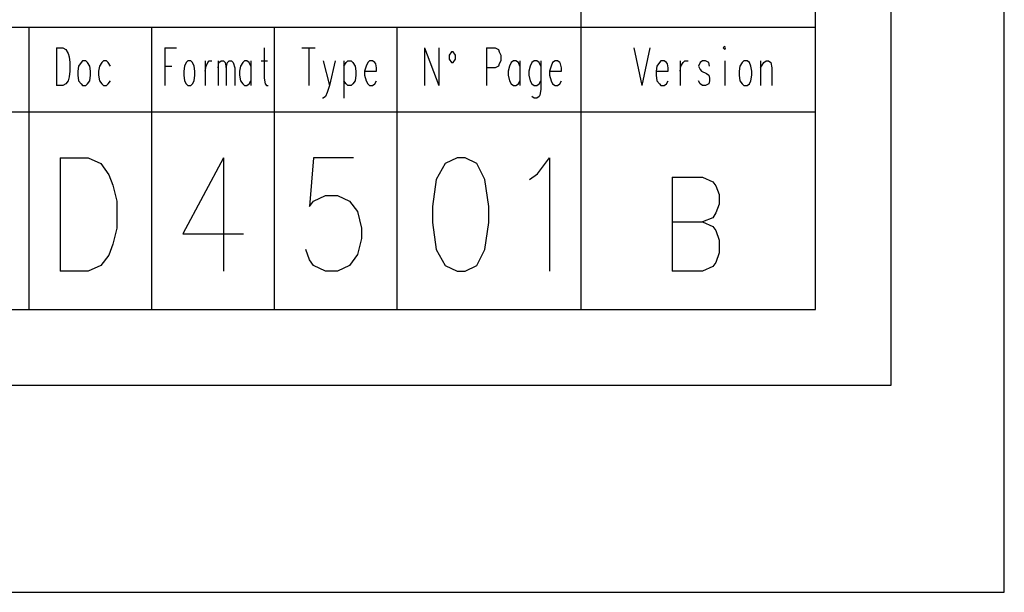
# Model space of a CAD drawing. Extents: x 4 to 205, y 6 to 290.
# Drawn here: x 155 to 205, y 6 to 36 of the extents above; entities that cross this region are included whole.
import ezdxf

# ---------------------------------------------------------------- set-up
doc = ezdxf.new("R2010")
doc.units = 0
doc.header["$MEASUREMENT"] = 0
doc.layers.add('CALQUE_1_0', color=160, linetype='Continuous')

# ---------------------------------------------------------------- blocks, each defined once
blk = doc.blocks.new('AI9-BLK1')
at = {"layer": 'CALQUE_1_0', "color": 7}
blk.add_lwpolyline([(-100.178037, -141.679896), (100.178209, -141.679896), (100.178209, 141.679724), (-100.178037, 141.679724)], close=True, dxfattribs=at)

msp = doc.modelspace()

# ---------------------------------------------------------------- linework, layer by layer
at = {"layer": 'CALQUE_1_0', "color": 7}
for p, q in [((198.861936, 16.993278), (198.861936, 274.611834)), ((195.023066, 20.832492), (195.023066, 270.772792)), ((183.14231, 20.832492), (183.14231, 42.775339)), ((23.317957, 35.137907), (159.340489, 35.137907)), ((155.137473, 20.832492), (155.137473, 35.137907)), ((159.340489, 35.137907), (195.023066, 35.137907)), ((161.361038, 20.832492), (161.361038, 35.137907)), ((167.584258, 20.832492), (167.584258, 35.137907)), ((173.807823, 20.832492), (173.807823, 35.137907)), ((156.511721, 34.087153), (156.511721, 32.187872)), ((156.511721, 34.087153), (156.834871, 34.087153)), ((156.834871, 34.087153), (156.996791, 34.006538)), ((156.996791, 34.006538), (157.117714, 33.80431)), ((162.007682, 34.087153), (162.007682, 32.187872)), ((162.007682, 34.087153), (162.613675, 34.087153)), ((167.058881, 34.087153), (167.058881, 32.551674)), ((168.957818, 34.087153), (169.645114, 34.087153)), ((169.32162, 34.087153), (169.32162, 32.187872)), ((175.181383, 34.087153), (175.181383, 32.187872)), ((175.181383, 34.087153), (175.908643, 32.187872)), ((175.908643, 34.087153), (175.908643, 32.187872)), ((178.333645, 34.087153), (178.333645, 32.187872)), ((178.333645, 34.087153), (178.778063, 34.087153)), ((178.778063, 34.087153), (178.939638, 34.006538)), ((178.939638, 34.006538), (178.98029, 33.88527)), ((185.809158, 34.087153), (186.213612, 32.187872)), ((186.617722, 34.087153), (186.213612, 32.187872)), ((190.416284, 34.168113), (190.335324, 34.087153)), ((190.335324, 34.087153), (190.416284, 34.006538)), ((190.456592, 34.087153), (190.416284, 34.168113)), ((190.416284, 34.006538), (190.456592, 34.087153)), ((157.117714, 33.80431), (157.158366, 33.642735)), ((157.158366, 33.642735), (157.198674, 33.359893)), ((176.555287, 33.88527), (176.43402, 33.723351)), ((176.43402, 33.723351), (176.43402, 33.521468)), ((176.43402, 33.521468), (176.555287, 33.359893)), ((176.636247, 33.88527), (176.555287, 33.88527)), ((176.75717, 33.723351), (176.636247, 33.88527)), ((176.636247, 33.359893), (176.75717, 33.521468)), ((176.75717, 33.521468), (176.75717, 33.723351)), ((178.98029, 33.88527), (179.06056, 33.723351)), ((179.06056, 33.723351), (179.06056, 33.440508)), ((157.198674, 33.359893), (157.198674, 32.915131)), ((157.643435, 33.157666), (157.602783, 32.915131)), ((157.764358, 33.359893), (157.643435, 33.157666)), ((157.845318, 33.440508), (157.764358, 33.359893)), ((158.006548, 33.440508), (157.845318, 33.440508)), ((158.087853, 33.359893), (158.006548, 33.440508)), ((158.20912, 33.157666), (158.087853, 33.359893)), ((158.249428, 32.915131), (158.20912, 33.157666)), ((158.693845, 33.157666), (158.653193, 32.915131)), ((158.815112, 33.359893), (158.693845, 33.157666)), ((158.896072, 33.440508), (158.815112, 33.359893)), ((159.057303, 33.440508), (158.896072, 33.440508)), ((159.138607, 33.359893), (159.057303, 33.440508)), ((159.25953, 33.157666), (159.138607, 33.359893)), ((162.007682, 33.157666), (162.37114, 33.157666)), ((163.017784, 33.157666), (162.977477, 32.915131)), ((163.098744, 33.359893), (163.017784, 33.157666)), ((163.179359, 33.440508), (163.098744, 33.359893)), ((163.341279, 33.440508), (163.179359, 33.440508)), ((163.421894, 33.359893), (163.341279, 33.440508)), ((163.502509, 33.157666), (163.421894, 33.359893)), ((163.543161, 32.915131), (163.502509, 33.157666)), ((164.068538, 33.440508), (164.068538, 32.187872)), ((164.068538, 32.915131), (164.109191, 33.157666)), ((164.109191, 33.157666), (164.189806, 33.359893)), ((164.189806, 33.359893), (164.270421, 33.440508)), ((164.270421, 33.440508), (164.391688, 33.440508)), ((164.715183, 33.440508), (164.715183, 32.187872)), ((164.715183, 33.076706), (164.75549, 33.359893)), ((164.75549, 33.359893), (164.876758, 33.440508)), ((164.876758, 33.440508), (164.998025, 33.440508)), ((164.998025, 33.440508), (165.07864, 33.359893)), ((165.07864, 33.359893), (165.118948, 33.076706)), ((165.118948, 33.076706), (165.199908, 33.359893)), ((165.118948, 33.076706), (165.118948, 32.187872)), ((165.199908, 33.359893), (165.280868, 33.440508)), ((165.280868, 33.440508), (165.402135, 33.440508)), ((165.402135, 33.440508), (165.48275, 33.359893)), ((165.48275, 33.359893), (165.56371, 33.076706)), ((165.56371, 33.076706), (165.56371, 32.187872)), ((165.846552, 33.157666), (165.8059, 32.915131)), ((165.96782, 33.359893), (165.846552, 33.157666)), ((166.048779, 33.440508), (165.96782, 33.359893)), ((166.169702, 33.440508), (166.048779, 33.440508)), ((166.291314, 33.359893), (166.169702, 33.440508)), ((166.371929, 33.157666), (166.291314, 33.359893)), ((166.371929, 33.440508), (166.371929, 32.187872)), ((166.897306, 33.440508), (167.220456, 33.440508)), ((170.049224, 33.440508), (170.372374, 32.187872)), ((170.655216, 33.440508), (170.372374, 32.187872)), ((171.099978, 33.440508), (171.099978, 31.541227)), ((171.099978, 33.157666), (171.221246, 33.359893)), ((171.221246, 33.359893), (171.301861, 33.440508)), ((171.301861, 33.440508), (171.46378, 33.440508)), ((171.46378, 33.440508), (171.544396, 33.359893)), ((171.544396, 33.359893), (171.665663, 33.157666)), ((171.665663, 33.157666), (171.705971, 32.915131)), ((172.231348, 33.157666), (172.150732, 32.915131)), ((172.312307, 33.359893), (172.231348, 33.157666)), ((172.393267, 33.440508), (172.312307, 33.359893)), ((172.554498, 33.440508), (172.393267, 33.440508)), ((172.675765, 33.359893), (172.554498, 33.440508)), ((172.716417, 33.278933), (172.675765, 33.359893)), ((172.756725, 33.076706), (172.716417, 33.278933)), ((172.756725, 32.915131), (172.756725, 33.076706)), ((176.555287, 33.359893), (176.636247, 33.359893)), ((178.778063, 33.076706), (178.333645, 33.076706)), ((178.939638, 33.157666), (178.778063, 33.076706)), ((178.98029, 33.278933), (178.939638, 33.157666)), ((179.06056, 33.440508), (178.98029, 33.278933)), ((179.505322, 33.157666), (179.424363, 32.915131)), ((179.586282, 33.359893), (179.505322, 33.157666)), ((179.707205, 33.440508), (179.586282, 33.359893)), ((179.828472, 33.440508), (179.707205, 33.440508)), ((179.94974, 33.359893), (179.828472, 33.440508)), ((180.030699, 33.157666), (179.94974, 33.359893)), ((180.030699, 33.440508), (180.030699, 32.187872)), ((180.556076, 33.157666), (180.475117, 32.915131)), ((180.636692, 33.359893), (180.556076, 33.157666)), ((180.757959, 33.440508), (180.636692, 33.359893)), ((180.879571, 33.440508), (180.757959, 33.440508)), ((181.000494, 33.359893), (180.879571, 33.440508)), ((181.081453, 33.157666), (181.000494, 33.359893)), ((181.081453, 33.440508), (181.081453, 31.985989)), ((181.606486, 33.157666), (181.525871, 32.915131)), ((181.687446, 33.359893), (181.606486, 33.157666)), ((181.809058, 33.440508), (181.687446, 33.359893)), ((181.92998, 33.440508), (181.809058, 33.440508)), ((182.051248, 33.359893), (181.92998, 33.440508)), ((182.0919, 33.278933), (182.051248, 33.359893)), ((182.132208, 33.076706), (182.0919, 33.278933)), ((182.132208, 32.915131), (182.132208, 33.076706)), ((186.981524, 33.157666), (186.940872, 32.915131)), ((187.102447, 33.359893), (186.981524, 33.157666)), ((187.183407, 33.440508), (187.102447, 33.359893)), ((187.344982, 33.440508), (187.183407, 33.440508)), ((187.466249, 33.359893), (187.344982, 33.440508)), ((187.506557, 33.278933), (187.466249, 33.359893)), ((187.547209, 33.076706), (187.506557, 33.278933)), ((187.547209, 32.915131), (187.547209, 33.076706)), ((188.153201, 33.440508), (188.153201, 32.187872)), ((188.153201, 32.915131), (188.193853, 33.157666)), ((188.193853, 33.157666), (188.31512, 33.359893)), ((188.31512, 33.359893), (188.395736, 33.440508)), ((188.395736, 33.440508), (188.557311, 33.440508)), ((189.163647, 33.359893), (189.082688, 33.157666)), ((189.082688, 33.157666), (189.163647, 32.996091)), ((189.284915, 33.440508), (189.163647, 33.359893)), ((189.163647, 32.996091), (189.244607, 32.915131)), ((189.44649, 33.440508), (189.284915, 33.440508)), ((189.608065, 33.359893), (189.44649, 33.440508)), ((189.648372, 33.157666), (189.608065, 33.359893)), ((190.416284, 33.440508), (190.416284, 32.187872)), ((191.184196, 33.157666), (191.143544, 32.915131)), ((191.305119, 33.359893), (191.184196, 33.157666)), ((191.386079, 33.440508), (191.305119, 33.359893)), ((191.547998, 33.440508), (191.386079, 33.440508)), ((191.668921, 33.359893), (191.547998, 33.440508)), ((191.749881, 33.157666), (191.668921, 33.359893)), ((191.790188, 32.915131), (191.749881, 33.157666)), ((192.234606, 33.440508), (192.234606, 32.187872)), ((192.234606, 33.076706), (192.396525, 33.359893)), ((192.396525, 33.359893), (192.517792, 33.440508)), ((192.517792, 33.440508), (192.638715, 33.440508)), ((192.638715, 33.440508), (192.759983, 33.359893)), ((192.759983, 33.359893), (192.800635, 33.076706)), ((192.800635, 33.076706), (192.800635, 32.187872)), ((157.158366, 32.632633), (157.117714, 32.430062)), ((157.198674, 32.915131), (157.158366, 32.632633)), ((157.602783, 32.915131), (157.602783, 32.713249)), ((157.602783, 32.713249), (157.643435, 32.430062)), ((158.20912, 32.430062), (158.249428, 32.713249)), ((158.249428, 32.713249), (158.249428, 32.915131)), ((158.653193, 32.915131), (158.653193, 32.713249)), ((158.653193, 32.713249), (158.693845, 32.430062)), ((162.977477, 32.915131), (162.977477, 32.713249)), ((162.977477, 32.713249), (163.017784, 32.430062)), ((163.502509, 32.430062), (163.543161, 32.713249)), ((163.543161, 32.713249), (163.543161, 32.915131)), ((165.8059, 32.915131), (165.8059, 32.713249)), ((165.8059, 32.713249), (165.846552, 32.430062)), ((167.058881, 32.551674), (167.099189, 32.268831)), ((171.705971, 32.713249), (171.665663, 32.430062)), ((171.705971, 32.915131), (171.705971, 32.713249)), ((172.150732, 32.915131), (172.756725, 32.915131)), ((172.150732, 32.915131), (172.150732, 32.713249)), ((172.150732, 32.713249), (172.231348, 32.430062)), ((179.424363, 32.915131), (179.424363, 32.713249)), ((179.424363, 32.713249), (179.505322, 32.430062)), ((180.475117, 32.915131), (180.475117, 32.713249)), ((180.475117, 32.713249), (180.556076, 32.430062)), ((181.525871, 32.915131), (182.132208, 32.915131)), ((181.525871, 32.915131), (181.525871, 32.713249)), ((181.525871, 32.713249), (181.606486, 32.430062)), ((186.940872, 32.915131), (187.547209, 32.915131)), ((186.940872, 32.915131), (186.940872, 32.713249)), ((186.940872, 32.713249), (186.981524, 32.430062)), ((189.244607, 32.915131), (189.486797, 32.793864)), ((189.486797, 32.793864), (189.608065, 32.713249)), ((189.608065, 32.713249), (189.648372, 32.551674)), ((189.648372, 32.551674), (189.648372, 32.430062)), ((191.143544, 32.915131), (191.143544, 32.713249)), ((191.143544, 32.713249), (191.184196, 32.430062)), ((191.749881, 32.430062), (191.790188, 32.713249)), ((191.790188, 32.713249), (191.790188, 32.915131)), ((156.834871, 32.187872), (156.511721, 32.187872)), ((156.996791, 32.268831), (156.834871, 32.187872)), ((157.117714, 32.430062), (156.996791, 32.268831)), ((157.643435, 32.430062), (157.764358, 32.268831)), ((157.764358, 32.268831), (157.845318, 32.187872)), ((157.845318, 32.187872), (158.006548, 32.187872)), ((158.006548, 32.187872), (158.087853, 32.268831)), ((158.087853, 32.268831), (158.20912, 32.430062)), ((158.693845, 32.430062), (158.815112, 32.268831)), ((158.815112, 32.268831), (158.896072, 32.187872)), ((158.896072, 32.187872), (159.057303, 32.187872)), ((159.057303, 32.187872), (159.138607, 32.268831)), ((159.138607, 32.268831), (159.25953, 32.430062)), ((163.017784, 32.430062), (163.098744, 32.268831)), ((163.098744, 32.268831), (163.179359, 32.187872)), ((163.179359, 32.187872), (163.341279, 32.187872)), ((163.341279, 32.187872), (163.421894, 32.268831)), ((163.421894, 32.268831), (163.502509, 32.430062)), ((165.846552, 32.430062), (165.96782, 32.268831)), ((165.96782, 32.268831), (166.048779, 32.187872)), ((166.048779, 32.187872), (166.169702, 32.187872)), ((166.169702, 32.187872), (166.291314, 32.268831)), ((166.291314, 32.268831), (166.371929, 32.430062)), ((167.099189, 32.268831), (167.180149, 32.187872)), ((167.180149, 32.187872), (167.261108, 32.187872)), ((170.372374, 32.187872), (170.251107, 31.82407)), ((171.221246, 32.268831), (171.099978, 32.430062)), ((171.301861, 32.187872), (171.221246, 32.268831)), ((171.46378, 32.187872), (171.301861, 32.187872)), ((171.544396, 32.268831), (171.46378, 32.187872)), ((171.665663, 32.430062), (171.544396, 32.268831)), ((172.231348, 32.430062), (172.312307, 32.268831)), ((172.312307, 32.268831), (172.393267, 32.187872)), ((172.393267, 32.187872), (172.554498, 32.187872)), ((172.554498, 32.187872), (172.675765, 32.268831)), ((172.675765, 32.268831), (172.756725, 32.430062)), ((179.505322, 32.430062), (179.586282, 32.268831)), ((179.586282, 32.268831), (179.707205, 32.187872)), ((179.707205, 32.187872), (179.828472, 32.187872)), ((179.828472, 32.187872), (179.94974, 32.268831)), ((179.94974, 32.268831), (180.030699, 32.430062)), ((180.556076, 32.430062), (180.636692, 32.268831)), ((180.636692, 32.268831), (180.757959, 32.187872)), ((180.757959, 32.187872), (180.879571, 32.187872)), ((180.879571, 32.187872), (181.000494, 32.268831)), ((181.000494, 32.268831), (181.081453, 32.430062)), ((181.081453, 31.985989), (181.040801, 31.703147)), ((181.606486, 32.430062), (181.687446, 32.268831)), ((181.687446, 32.268831), (181.809058, 32.187872)), ((181.809058, 32.187872), (181.92998, 32.187872)), ((181.92998, 32.187872), (182.051248, 32.268831)), ((182.051248, 32.268831), (182.132208, 32.430062)), ((186.981524, 32.430062), (187.102447, 32.268831)), ((187.102447, 32.268831), (187.183407, 32.187872)), ((187.183407, 32.187872), (187.344982, 32.187872)), ((187.344982, 32.187872), (187.466249, 32.268831)), ((187.466249, 32.268831), (187.547209, 32.430062)), ((189.163647, 32.268831), (189.082688, 32.430062)), ((189.284915, 32.187872), (189.163647, 32.268831)), ((189.44649, 32.187872), (189.284915, 32.187872)), ((189.608065, 32.268831), (189.44649, 32.187872)), ((189.648372, 32.430062), (189.608065, 32.268831)), ((191.184196, 32.430062), (191.305119, 32.268831)), ((191.305119, 32.268831), (191.386079, 32.187872)), ((191.386079, 32.187872), (191.547998, 32.187872)), ((191.547998, 32.187872), (191.668921, 32.268831)), ((191.668921, 32.268831), (191.749881, 32.430062)), ((170.049224, 31.541227), (170.008572, 31.541227)), ((170.170492, 31.622187), (170.049224, 31.541227)), ((170.251107, 31.82407), (170.170492, 31.622187)), ((180.757959, 31.541227), (180.636692, 31.622187)), ((180.879571, 31.541227), (180.757959, 31.541227)), ((181.000494, 31.622187), (180.879571, 31.541227)), ((181.040801, 31.703147), (181.000494, 31.622187)), ((111.090205, 30.854275), (195.023066, 30.854275)), ((156.713604, 28.510577), (156.713604, 22.772081)), ((156.713604, 28.510577), (158.12816, 28.510577)), ((158.12816, 28.510577), (158.774805, 28.22739)), ((164.998025, 28.510577), (162.936825, 24.671362)), ((164.998025, 28.510577), (164.998025, 22.772081)), ((158.774805, 28.22739), (159.178914, 27.66205)), ((159.178914, 27.66205), (159.380797, 27.136673)), ((159.380797, 27.136673), (159.583024, 26.328109)), ((159.583024, 26.328109), (159.583024, 24.954549)), ((159.583024, 24.954549), (159.380797, 24.145985)), ((162.936825, 24.671362), (166.008472, 24.671362)), ((159.380797, 24.145985), (159.178914, 23.580645)), ((159.178914, 23.580645), (158.774805, 23.054924)), ((158.774805, 23.054924), (158.12816, 22.772081)), ((158.12816, 22.772081), (156.713604, 22.772081)), ((23.317957, 20.832492), (195.023066, 20.832492)), ((9.942201, 16.993278), (198.861936, 16.993278))]:
    msp.add_line(p, q, dxfattribs=at)
at = {"layer": 'CALQUE_1_0', "color": 253}
for p, q in [((169.564499, 28.510577), (169.362272, 26.045266)), ((171.584703, 28.510577), (169.564499, 28.510577)), ((176.838129, 28.510577), (176.232137, 28.22739)), ((177.242584, 28.510577), (176.838129, 28.510577)), ((177.848576, 28.22739), (177.242584, 28.510577)), ((180.919878, 27.702357), (181.525871, 28.510577)), ((181.525871, 28.510577), (181.525871, 22.772081)), ((176.232137, 28.22739), (175.787375, 27.419515)), ((178.252686, 27.419515), (177.848576, 28.22739)), ((180.515769, 27.419515), (180.919878, 27.702357)), ((187.749091, 27.540782), (187.749091, 22.772081)), ((187.749091, 27.540782), (189.284915, 27.540782)), ((189.284915, 27.540782), (189.809947, 27.298248)), ((175.787375, 27.419515), (175.585493, 26.045266)), ((178.454568, 26.045266), (178.252686, 27.419515)), ((189.809947, 27.298248), (189.971867, 27.096021)), ((189.971867, 27.096021), (190.133442, 26.651603)), ((169.564499, 26.328109), (170.170492, 26.611296)), ((170.170492, 26.611296), (170.776484, 26.611296)), ((170.776484, 26.611296), (171.382821, 26.328109)), ((190.133442, 26.651603), (190.133442, 26.166878)), ((169.362272, 26.045266), (169.564499, 26.328109)), ((171.382821, 26.328109), (171.78693, 25.803076)), ((175.585493, 26.045266), (175.585493, 25.237391)), ((178.454568, 25.237391), (178.454568, 26.045266)), ((190.133442, 26.166878), (189.971867, 25.722116)), ((171.78693, 25.803076), (171.988813, 24.954549)), ((189.809947, 25.479926), (189.284915, 25.277699)), ((189.971867, 25.722116), (189.809947, 25.479926)), ((175.585493, 25.237391), (175.787375, 23.863143)), ((178.252686, 23.863143), (178.454568, 25.237391)), ((187.749091, 25.277699), (189.284915, 25.277699)), ((189.284915, 25.277699), (189.809947, 25.035164)), ((189.809947, 25.035164), (189.971867, 24.833282)), ((171.988813, 24.954549), (171.988813, 24.429172)), ((189.971867, 24.833282), (190.133442, 24.348212)), ((171.988813, 24.429172), (171.78693, 23.620953)), ((190.133442, 24.348212), (190.133442, 23.701568)), ((169.362272, 23.33811), (169.16039, 23.863143)), ((171.78693, 23.620953), (171.382821, 23.054924)), ((175.787375, 23.863143), (176.232137, 23.054924)), ((177.848576, 23.054924), (178.252686, 23.863143)), ((190.133442, 23.701568), (189.971867, 23.216843)), ((169.564499, 23.054924), (169.362272, 23.33811)), ((170.170492, 22.772081), (169.564499, 23.054924)), ((171.382821, 23.054924), (170.776484, 22.772081)), ((176.232137, 23.054924), (176.838129, 22.772081)), ((177.242584, 22.772081), (177.848576, 23.054924)), ((189.809947, 23.01496), (189.284915, 22.772081)), ((189.971867, 23.216843), (189.809947, 23.01496)), ((170.776484, 22.772081), (170.170492, 22.772081)), ((176.838129, 22.772081), (177.242584, 22.772081)), ((189.284915, 22.772081), (187.749091, 22.772081))]:
    msp.add_line(p, q, dxfattribs=at)

# ---------------------------------------------------------------- block references
at = {"layer": 'CALQUE_1_0', "color": 7}
msp.add_blockref('AI9-BLK1', (104.422222, 148.166667), dxfattribs=at)

doc.saveas('drawing.dxf')
